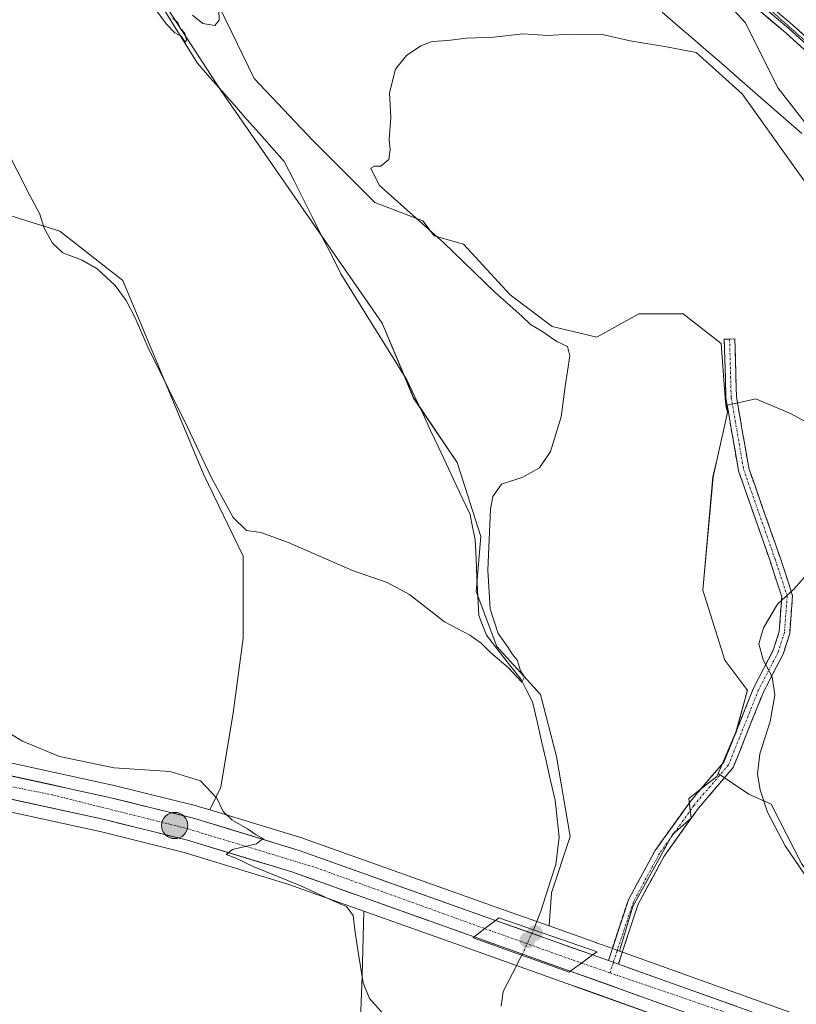
# Model space of a CAD drawing. Units: metres. Extents: x 594801 to 598281, y 4655047 to 4657409.
# Drawn here: x 597275 to 597458, y 4655976 to 4656209 of the extents above; entities that cross this region are included whole.
import ezdxf

# ---------------------------------------------------------------- set-up
doc = ezdxf.new("R2010")
doc.units = ezdxf.units.M
doc.header["$MEASUREMENT"] = 0
for name, pattern in [('TRAZO_Y_PUNTO', [1, 0.5, -0.25, 0, -0.25]), ('TRAZOS2', [0.375, 0.25, -0.125]), ('TRAZOSX2', [1.5, 1, -0.5])]:
    doc.linetypes.add(name, pattern=pattern)
for name, color, linetype, lineweight in [('Arbolado forestal CxS', 92, 'Continuous', 0), ('Camino', 19, 'TRAZOSX2', 0), ('Camino Cxs', 19, 'Continuous', 0), ('Camino eje', 19, 'TRAZO_Y_PUNTO', 0), ('Carretera de calzada única', 19, 'Continuous', 13), ('Carretera de calzada única Cxs', 19, 'Continuous', 13), ('Carretera de calzada única eje', 19, 'TRAZO_Y_PUNTO', 0), ('Carátula', 7, 'Continuous', 5), ('Corriente natural lineal', 142, 'Continuous', 13), ('Corriente natural lineal oculto', 19, 'TRAZO_Y_PUNTO', 13), ('Cultivos herbáceos CxS', 92, 'Continuous', 0), ('Cultivos leñosos CxS', 92, 'Continuous', 0), ('Curva de nivel normal', 36, 'Continuous', 0), ('Layer 0', 7, 'Continuous', 0), ('Matorral CxS', 135, 'Continuous', 0), ('Núcleo urbano CxS', 19, 'Continuous', 0), ('Puente', 1, 'Continuous', 0), ('Puente Cxs', 1, 'Continuous', 13), ('Punto de cota en construcción elevada', 7, 'Continuous', 0), ('Punto de cota en terreno', 7, 'Continuous', 0), ('Punto kilométrico de carretera', 7, 'Continuous', 0), ('Vía pecuaria', 92, 'Continuous', 13), ('Vía pecuaria CxS', 92, 'Continuous', 13), ('Vía pecuaria eje', 92, 'TRAZOS2', 0)]:
    doc.layers.add(name, color=color, linetype=linetype, lineweight=lineweight)

# ---------------------------------------------------------------- blocks, each defined once
blk = doc.blocks.new('*U151')
at = {"layer": 'Cultivos herbáceos CxS', "color": 92, "linetype": 'Continuous', "lineweight": 0}
for points in [[(597306.3887, 4656216.5733, 430.2604), (597322.6059, 4656191.7065, 430.7596), (597360.4469, 4656137.1069, 432.8864), (597367.8541, 4656119.3873, 433.4277), (597378.1183, 4656104.2119, 434.3549), (597383.6917, 4656086.8325, 435.0485), (597382.6103, 4656073.8585, 434.8449), (597387.4751, 4656060.8849, 434.9262), (597397.7467, 4656049.5325, 436.3073), (597401.5303, 4656034.9365, 436.4727), (597404.7735, 4656016.0163, 436.8019), (597400.3853, 4656002.7155, 436.8776), (597399.814, 4655994.9295, 438.0446), (597399.814, 4655994.9295, 438.0446), (597388.1867, 4655999.0726, 437.9673), (597388.1819, 4655999.0743, 437.9677), (597388.1771, 4655999.076, 437.9682), (597341.8171, 4656015.5961, 439.1849), (597341.6837, 4656015.6401, 439.189), (597319.7231, 4656022.3254, 440.1846), (597322.3209, 4656027.6647, 439.6239), (597325.2499, 4656045.2363, 438.7897), (597327.5931, 4656062.8073, 436.9724), (597327.5935, 4656082.1363, 435.6321), (597318.2221, 4656101.4649, 435.1044), (597299.2445, 4656147.1857, 434.1042), (597284.3785, 4656158.8099, 434.4013), (597268.4651, 4656163.7769, 436.6076)], [(597181.2261, 4656041.7613, 441.269), (597294.2095, 4656017.0981, 441.4792), (597313.6826, 4656012.2771, 441.3174), (597338.1895, 4656004.8205, 440.1484), (597356.1299, 4655998.4275, 439.2736), (597355.6927, 4655983.1439, 439.9029), (597355.1383, 4655968.7343, 440.3955)]]:
    blk.add_polyline3d(points, dxfattribs=at)
blk = doc.blocks.new('*U162')
at = {"layer": 'Matorral CxS', "color": 135, "linetype": 'Continuous', "lineweight": 0}
blk.add_polyline3d([(597459.4175, 4656009.4973, 440.4446), (597452.2243, 4656023.6475, 441.0618), (597446.9589, 4656026.0171, 439.5717), (597439.7335, 4656030.9203, 438.5415), (597443.9153, 4656040.6773, 439.0447), (597446.6179, 4656050.5857, 438.9309), (597446.4409, 4656050.7019, 438.9097), (597441.3131, 4656057.6539, 438.3962), (597436.1233, 4656074.1359, 437.7044), (597438.4879, 4656100.8383, 437.2434), (597439.4447, 4656105.1145, 437.2957), (597441.8861, 4656116.0263, 436.9523), (597441.5551, 4656117.7281, 436.8789), (597448.5819, 4656119.2703, 436.6704), (597449.6881, 4656118.8047, 436.725), (597456.9645, 4656115.7409, 437.0212), (597465.7881, 4656110.8877, 437.0228)], dxfattribs=at)
blk = doc.blocks.new('*U172')
at = {"layer": 'Arbolado forestal CxS', "color": 92, "linetype": 'Continuous', "lineweight": 0}
blk.add_polyline3d([(597503.8977, 4655957.9617, 441.6955), (597481.4205, 4655965.751, 440.8558), (597417.1486, 4655988.7555, 438.7488), (597416.395, 4655989.0239, 438.7321), (597419.5527, 4655999.5487, 438.4108), (597428.9247, 4656016.5345, 438.3953), (597433.3445, 4656020.3513, 438.455), (597433.1323, 4656022.1521, 438.4832), (597432.8009, 4656024.9667, 438.4504), (597439.4309, 4656030.2153, 438.5188), (597439.7335, 4656030.9203, 438.5415), (597446.9589, 4656026.0171, 439.5717), (597452.2243, 4656023.6475, 441.0618), (597459.4175, 4656009.4973, 440.4446), (597470.9513, 4655994.3323, 441.2057), (597476.0663, 4655989.2863, 440.8671), (597486.2343, 4655988.7243, 441.3871), (597503.3887, 4655988.2141, 442.072), (597511.4173, 4655988.2723, 442.7108), (597513.2701, 4655981.3899, 442.6078), (597511.5125, 4655968.5043, 441.9367), (597503.8977, 4655957.9617, 441.6955)], close=True, dxfattribs=at)
blk.add_polyline3d([(597355.1383, 4655968.7343, 440.3955), (597355.6927, 4655983.1439, 439.9029), (597356.1299, 4655998.4275, 439.2736), (597381.1337, 4655989.5177, 438.7281), (597403.793, 4655981.4479, 438.4474), (597408.3293, 4655979.8255, 438.5305), (597438.8857, 4655968.8851, 439.3136)], dxfattribs=at)
blk = doc.blocks.new('*U212')
at = {"layer": 'Curva de nivel normal', "color": 36, "linetype": 'Continuous', "lineweight": 0}
blk.add_polyline3d([(597271.47, 4656178.74, 435), (597277.14, 4656167.52, 435), (597279.63, 4656162.85, 435), (597280.68, 4656159.54, 435), (597282.6, 4656155.99, 435), (597285.08, 4656153.7, 435), (597289.62, 4656151.96, 435), (597293.16, 4656149.91, 435), (597297.38, 4656145.97, 435), (597299.99, 4656142.44, 435), (597302.13, 4656138.38, 435), (597305.21, 4656131.3, 435), (597314.48, 4656112.56, 435), (597320.03, 4656100.78, 435), (597325.23, 4656091.3, 435), (597328.44, 4656088.23, 435), (597331.82, 4656087.74, 435), (597338.04, 4656085.47, 435), (597353.44, 4656078.78, 435), (597361.58, 4656075.96, 435), (597366.88, 4656073.08, 435), (597375.11, 4656066.63, 435), (597381.08, 4656063.51, 435), (597383.79, 4656061.64, 435), (597385.99, 4656059.42, 435), (597390.15, 4656055.9, 435), (597393.4, 4656052.46, 435), (597394.03, 4656053.7, 435), (597393.04, 4656055.13, 435), (597392.29, 4656057.71, 435), (597391.2, 4656058.96, 435), (597390.18, 4656060.6, 435), (597387.82, 4656063.92, 435), (597385.94, 4656069.7, 435), (597385.38, 4656078.84, 435), (597386.01, 4656093.22, 435), (597386.56, 4656096.26, 435), (597388.55, 4656099.16, 435), (597393.58, 4656100.82, 435), (597397.58, 4656102.96, 435), (597400.12, 4656106.86, 435), (597402.66, 4656114.99, 435), (597403.59, 4656122.18, 435), (597404.68, 4656129.43, 435), (597404.15, 4656131.64, 435), (597401.66, 4656132.79, 435), (597398.06, 4656135.26, 435), (597395.41, 4656136.83, 435), (597393.36, 4656138.77, 435), (597387.03, 4656144.45, 435), (597374.98, 4656156.06, 435), (597359.68, 4656169.66, 435), (597357.78, 4656173.64, 435), (597358.64, 4656174.12, 435), (597360.11, 4656174.11, 435), (597362, 4656175.75, 435), (597362.32, 4656178.01, 435), (597362.08, 4656180.41, 435), (597362.48, 4656185.61, 435), (597362.12, 4656191.45, 435), (597363.57, 4656197.04, 435), (597366.17, 4656200.23, 435), (597369.58, 4656202.53, 435), (597372.24, 4656203.52, 435), (597375.91, 4656203.81, 435), (597380.35, 4656204.37, 435), (597386.67, 4656204.6, 435), (597393.68, 4656205.39, 435), (597399.52, 4656205, 435), (597404.65, 4656205.24, 435), (597412.71, 4656205.12, 435), (597418.94, 4656203.69, 435), (597427.54, 4656202.3, 435), (597434.51, 4656200.93, 435), (597445.38, 4656191.19, 435), (597470.05, 4656156.62, 435)], dxfattribs=at)
blk = doc.blocks.new('*U213')
at = {"layer": 'Curva de nivel normal', "color": 36, "linetype": 'Continuous', "lineweight": 0}
for points in [[(597267.3, 4656043.44, 440), (597275.54, 4656038.5, 440), (597284.27, 4656034.9, 440), (597297.16, 4656032.22, 440), (597310.42, 4656031.34, 440), (597317.58, 4656029.19, 440), (597321.39, 4656025.09, 440), (597322.91, 4656021.93, 440), (597324.91, 4656019.96, 440), (597328.65, 4656017.85, 440), (597330.72, 4656016.44, 440), (597332.32, 4656015.55, 440), (597330.74, 4656014.31, 440), (597325.08, 4656012.98, 440), (597323.57, 4656011.8, 440), (597325.73, 4656010.98, 440), (597329.95, 4656008.96, 440), (597341.19, 4656004.36, 440), (597349.01, 4656000.77, 440), (597352.04, 4655999.56, 440), (597353.59, 4655997.41, 440), (597353.97, 4655994.01, 440), (597354.84, 4655988.3, 440), (597355.97, 4655981.55, 440), (597357.39, 4655977.86, 440), (597361.51, 4655973.27, 440)], [(597461.3, 4656005.39, 440), (597455.48, 4656013.82, 440), (597451.38, 4656021.81, 440), (597449.6, 4656027.02, 440), (597448.97, 4656030.73, 440), (597449.52, 4656035.53, 440), (597452, 4656043.18, 440), (597453.09, 4656049.34, 440), (597452.43, 4656053.67, 440), (597450.32, 4656057.67, 440), (597449.33, 4656061.49, 440), (597450.39, 4656065.28, 440), (597453.7, 4656070.82, 440), (597457.58, 4656074.38, 440), (597462.45, 4656079.85, 440)]]:
    blk.add_polyline3d(points, dxfattribs=at)
blk = doc.blocks.new('5PATER')
at = {"layer": 'Carátula', "linetype": 'Continuous', "lineweight": 5}
h = blk.add_hatch(color=250, dxfattribs=at)
edge = h.paths.add_edge_path()
edge.add_ellipse((0, 0.01), major_axis=(-1.33, -1.34), ratio=0.999422, start_angle=0, end_angle=360)
blk = doc.blocks.new('*U225')
at = {"layer": 'Carretera de calzada única Cxs', "color": 19, "linetype": 'Continuous', "lineweight": 13}
blk.add_polyline3d([(597428.1, 4655975.94, 438.96), (597423.44, 4655977.6, 438.85), (597418.78, 4655979.27, 438.65), (597414.13, 4655980.94, 438.63), (597409.47, 4655982.6, 438.56), (597404.81, 4655984.27, 438.43), (597407.44, 4655986.18, 438.55), (597410.07, 4655988.09, 438.55), (597413.79, 4655986.77, 438.6), (597416.15, 4655985.93, 438.69), (597420.78, 4655984.27, 438.87), (597425.42, 4655982.61, 438.89), (597430.05, 4655980.95, 439.02), (597434.68, 4655979.3, 439.21), (597439.32, 4655977.64, 439.24), (597443.95, 4655975.98, 439.36)], dxfattribs=at)
blk = doc.blocks.new('5HITCA')
at = {"layer": 'Carátula', "linetype": 'Continuous', "lineweight": 5}
h = blk.add_hatch(color=1, dxfattribs=at)
edge = h.paths.add_edge_path()
edge.add_arc((0, 0), 3.1, 0.0011, 360.0011)
at = {"layer": 'Carátula', "color": 250, "linetype": 'Continuous', "lineweight": 5}
blk.add_circle((0, 0, 0), 3.1, dxfattribs=at)
blk = doc.blocks.new('5PANOT')
at = {"layer": 'Carátula', "linetype": 'Continuous', "lineweight": 5}
h = blk.add_hatch(color=1, dxfattribs=at)
edge = h.paths.add_edge_path()
edge.add_arc((0, 0), 1.89, 270.0012, 630.0012)

msp = doc.modelspace()

# ---------------------------------------------------------------- linework, layer by layer
at = {"layer": 'Arbolado forestal CxS', "color": 92, "linetype": 'Continuous', "lineweight": 0}
for points in [[(597439.73, 4656030.92, 438.54), (597439.43, 4656030.22, 438.52), (597432.8, 4656024.97, 438.45), (597433.13, 4656022.15, 438.48), (597433.34, 4656020.35, 438.45), (597428.92, 4656016.53, 438.4), (597419.55, 4655999.55, 438.41), (597416.39, 4655989.02, 438.73)], [(597439.73, 4656030.92, 438.54), (597446.96, 4656026.02, 439.57), (597452.22, 4656023.65, 441.06), (597459.42, 4656009.5, 440.44), (597470.95, 4655994.33, 441.21), (597476.07, 4655989.29, 440.87), (597486.23, 4655988.72, 441.39), (597503.39, 4655988.21, 442.07), (597511.42, 4655988.27, 442.71)], [(597356.13, 4655998.43, 439.27), (597355.69, 4655983.14, 439.9), (597355.14, 4655968.73, 440.4), (597352.37, 4655955.43, 440.97), (597350.15, 4655944.9, 441.55), (597348.49, 4655932.16, 441.98), (597347.93, 4655920.52, 442.58), (597345.16, 4655909.99, 443.29), (597339.62, 4655890.04, 443.84), (597335.18, 4655868.98, 444.23), (597331.3, 4655850.69, 444.65), (597328.53, 4655831.29, 444.22), (597339.06, 4655835.72, 443.76), (597347.93, 4655843.48, 443.36), (597355.14, 4655851.79, 443.16), (597361.79, 4655860.66, 442.69), (597373.68, 4655856.59, 441.1)], [(597356.13, 4655998.43, 439.27), (597381.13, 4655989.52, 438.73), (597403.79, 4655981.45, 438.45), (597408.33, 4655979.83, 438.53), (597438.89, 4655968.89, 439.31)], [(597416.39, 4655989.02, 438.73), (597417.15, 4655988.76, 438.75), (597481.42, 4655965.75, 440.86)]]:
    msp.add_polyline3d(points, dxfattribs=at)
at = {"layer": 'Camino', "color": 19, "linetype": 'TRAZOSX2', "lineweight": 0}
for points in [[(597413.79, 4655986.77), (597418.53, 4656001.08), (597424.82, 4656012.71), (597433.07, 4656024.22), (597441.06, 4656033.59), (597448.1, 4656051.14), (597452.71, 4656059.99), (597454.12, 4656064.39), (597454.73, 4656072.57), (597451.96, 4656081.03), (597444.5, 4656102.3), (597441.53, 4656119.5), (597441.15, 4656133.34), (597442.4, 4656133.37)], [(597442.4, 4656133.37), (597443.65, 4656133.4), (597444.02, 4656119.74), (597446.93, 4656102.93), (597454.33, 4656081.83), (597457.26, 4656072.87), (597456.59, 4656063.91), (597455.02, 4656059.03), (597450.37, 4656050.1), (597443.23, 4656032.28), (597435.04, 4656022.68), (597426.95, 4656011.38), (597420.84, 4656000.08), (597416.15, 4655985.93)]]:
    msp.add_lwpolyline(points, dxfattribs=at)
at = {"layer": 'Camino Cxs', "color": 19, "linetype": 'Continuous', "lineweight": 0}
msp.add_lwpolyline([(597413.79, 4655986.77), (597416.15, 4655985.93)], dxfattribs=at)
msp.add_polyline3d([(597416.15, 4655985.93, 438.69), (597413.79, 4655986.77, 438.6), (597414.98, 4655990.35, 438.26), (597416.16, 4655993.93, 437.97), (597417.35, 4655997.5, 437.78), (597418.53, 4656001.08, 437.79), (597420.63, 4656004.96, 437.91), (597422.72, 4656008.83, 437.52), (597424.82, 4656012.71, 437.95), (597427.57, 4656016.55, 437.93), (597430.32, 4656020.38, 437.93), (597433.07, 4656024.22, 437.78), (597435.73, 4656027.34, 438.04), (597438.4, 4656030.47, 437.99), (597441.06, 4656033.59, 438.29), (597442.82, 4656037.98, 438.19), (597444.58, 4656042.37, 438.21), (597446.34, 4656046.75, 438.66), (597448.1, 4656051.14, 438.92), (597450.41, 4656055.57, 439.58), (597452.71, 4656059.99, 440.49), (597454.12, 4656064.39, 440.61), (597454.43, 4656068.48, 440.04), (597454.73, 4656072.57, 439.65), (597453.35, 4656076.8, 439.18), (597451.96, 4656081.03, 438.87), (597450.47, 4656085.28, 438.59), (597448.98, 4656089.54, 438.3), (597447.48, 4656093.79, 438.05), (597445.99, 4656098.05, 437.69), (597444.5, 4656102.3, 437.43), (597443.76, 4656106.6, 437.18), (597443.02, 4656110.9, 437), (597442.27, 4656115.2, 436.86), (597441.53, 4656119.5, 436.77), (597441.4, 4656124.11, 436.75), (597441.28, 4656128.73, 436.75), (597441.15, 4656133.34, 436.82), (597443.65, 4656133.4, 436.75), (597443.77, 4656128.85, 436.62), (597443.9, 4656124.29, 436.6), (597444.02, 4656119.74, 436.63), (597444.75, 4656115.54, 436.77), (597445.48, 4656111.34, 436.97), (597446.2, 4656107.13, 437.24), (597446.93, 4656102.93, 437.63), (597448.41, 4656098.71, 437.85), (597449.89, 4656094.49, 438.21), (597451.37, 4656090.27, 438.48), (597452.85, 4656086.05, 438.71), (597454.33, 4656081.83, 438.99), (597455.8, 4656077.35, 439.34), (597457.26, 4656072.87, 439.93), (597456.93, 4656068.39, 440.42), (597456.59, 4656063.91, 441.04), (597455.81, 4656061.47, 441.03), (597455.02, 4656059.03, 440.92), (597453.47, 4656056.05, 440.32), (597451.92, 4656053.08, 439.59), (597450.37, 4656050.1, 439.19), (597448.59, 4656045.65, 438.99), (597446.8, 4656041.19, 438.77), (597445.02, 4656036.74, 438.54), (597443.23, 4656032.28, 438.54), (597440.5, 4656029.08, 438.37), (597437.77, 4656025.88, 438.34), (597435.04, 4656022.68, 438.24), (597432.34, 4656018.91, 438.39), (597429.65, 4656015.15, 438.28), (597426.95, 4656011.38, 438.35), (597424.91, 4656007.61, 438.07), (597422.88, 4656003.85, 438.33), (597420.84, 4656000.08, 438.27), (597419.28, 4655995.36, 438.17), (597417.71, 4655990.65, 438.35), (597416.15, 4655985.93, 438.69)], close=True, dxfattribs=at)
at = {"layer": 'Camino eje', "color": 19, "linetype": 'TRAZO_Y_PUNTO', "lineweight": 0}
for points in [[(597442.4, 4656133.37), (597442.78, 4656119.62), (597445.72, 4656102.62), (597453.15, 4656081.43), (597456, 4656072.72), (597455.36, 4656064.15), (597453.87, 4656059.51), (597449.24, 4656050.62), (597442.15, 4656032.94), (597434.06, 4656023.45), (597425.89, 4656012.05), (597419.69, 4656000.58), (597414.97, 4655986.35)], [(597414.97, 4655986.35), (597414.15, 4655983.88)]]:
    msp.add_lwpolyline(points, dxfattribs=at)
at = {"layer": 'Carretera de calzada única', "color": 19, "linetype": 'Continuous', "lineweight": 13}
for points in [[(597145.26, 4656057.23), (597182.91, 4656049.96), (597296.11, 4656025.25), (597315.91, 4656020.35), (597340.81, 4656012.77), (597387.17, 4655996.25)], [(597382.15, 4655992.34), (597339.13, 4656007.67), (597314.48, 4656015.17), (597294.89, 4656020.02), (597181.83, 4656044.7), (597136.3, 4656053.48), (597106.97, 4656055.31), (597044.15, 4656054.41)], [(597410.07, 4655988.09), (597387.17, 4655996.25)], [(597382.15, 4655992.34), (597404.81, 4655984.27)], [(597413.79, 4655986.77), (597410.07, 4655988.09)], [(597404.81, 4655984.27), (597446.73, 4655969.27)], [(597909.95, 4655839.29), (597808.75, 4655863.99), (597722.06, 4655885.14), (597656.83, 4655901.18), (597592.21, 4655922.91), (597416.15, 4655985.93)]]:
    msp.add_lwpolyline(points, dxfattribs=at)
at = {"layer": 'Carretera de calzada única Cxs', "color": 19, "linetype": 'Continuous', "lineweight": 13}
for points in [[(597387.17, 4655996.25), (597384.66, 4655994.3), (597382.15, 4655992.34)], [(597387.17, 4655996.25), (597384.66, 4655994.3), (597382.15, 4655992.34)], [(597410.07, 4655988.09), (597407.44, 4655986.18), (597404.81, 4655984.27)], [(597410.07, 4655988.09), (597407.44, 4655986.18), (597404.81, 4655984.27)], [(597413.79, 4655986.77), (597416.15, 4655985.93)]]:
    msp.add_lwpolyline(points, dxfattribs=at)
msp.add_polyline3d([(597272.53, 4656030.4, 440.42), (597277.24, 4656029.37, 440.41), (597281.96, 4656028.34, 440.31), (597286.68, 4656027.31, 440.21), (597291.39, 4656026.28, 440.32), (597296.11, 4656025.25, 440.43), (597300.07, 4656024.27, 440.42), (597304.03, 4656023.29, 440.32), (597307.99, 4656022.31, 440.24), (597311.95, 4656021.33, 440.23), (597315.91, 4656020.35, 440.28), (597320.06, 4656019.09, 440.27), (597324.21, 4656017.82, 440.08), (597328.36, 4656016.56, 439.83), (597332.51, 4656015.3, 439.7), (597336.66, 4656014.03, 439.71), (597340.81, 4656012.77, 439.29), (597345.45, 4656011.12, 439.15), (597350.08, 4656009.47, 439.16), (597354.72, 4656007.81, 438.98), (597359.35, 4656006.16, 438.74), (597363.99, 4656004.51, 438.67), (597368.63, 4656002.86, 438.52), (597373.26, 4656001.21, 438.35), (597377.9, 4655999.55, 438.4), (597382.53, 4655997.9, 438.4), (597387.17, 4655996.25, 438.21), (597384.66, 4655994.3, 438.55), (597382.15, 4655992.34, 438.62), (597377.85, 4655993.87, 438.56), (597373.55, 4655995.41, 438.69), (597369.24, 4655996.94, 438.79), (597364.94, 4655998.47, 438.76), (597360.64, 4656000.01, 438.9), (597356.34, 4656001.54, 439.09), (597352.04, 4656003.07, 439.18), (597347.73, 4656004.6, 439.26), (597343.43, 4656006.14, 439.67), (597339.13, 4656007.67, 439.61), (597335.02, 4656008.92, 439.47), (597330.91, 4656010.17, 439.74), (597326.81, 4656011.42, 440.23), (597322.7, 4656012.67, 440.12), (597318.59, 4656013.92, 440.08), (597314.48, 4656015.17, 440.45), (597310.56, 4656016.14, 440.71), (597306.64, 4656017.11, 440.68), (597302.73, 4656018.08, 440.39), (597298.81, 4656019.05, 440.26), (597294.89, 4656020.02, 440.43), (597290.18, 4656021.05, 440.67), (597285.47, 4656022.08, 440.7), (597280.76, 4656023.11, 440.52), (597276.05, 4656024.13, 440.38), (597271.34, 4656025.16, 440.59)], dxfattribs=at)
msp.add_polyline3d([(597410.07, 4655988.09, 438.55), (597407.44, 4655986.18, 438.55), (597404.81, 4655984.27, 438.43), (597400.28, 4655985.88, 438.45), (597395.75, 4655987.5, 438.34), (597391.21, 4655989.11, 437.88), (597386.68, 4655990.73, 438.6), (597382.15, 4655992.34, 438.62), (597384.66, 4655994.3, 438.55), (597387.17, 4655996.25, 438.21), (597391.75, 4655994.62, 438.22), (597396.33, 4655992.99, 436.95), (597400.91, 4655991.35, 438.07), (597405.49, 4655989.72, 438.34), (597410.07, 4655988.09, 438.55)], close=True, dxfattribs=at)
at = {"layer": 'Carretera de calzada única eje', "color": 19, "linetype": 'TRAZO_Y_PUNTO', "lineweight": 0}
for points in [[(597142.72, 4656055.41), (597164.19, 4656050.85), (597208.5, 4656042.02), (597251.04, 4656032.17), (597282.54, 4656025.86), (597314.46, 4656017.88), (597344.65, 4656008.74), (597384.66, 4655994.3)], [(597384.66, 4655994.3), (597407.44, 4655986.18)], [(597407.44, 4655986.18), (597414.15, 4655983.88)], [(597414.15, 4655983.88), (597449.47, 4655971.8)]]:
    msp.add_lwpolyline(points, dxfattribs=at)
at = {"layer": 'Corriente natural lineal', "color": 142, "linetype": 'Continuous', "lineweight": 13}
for points in [[(597396.15, 4655994.05, 436.8), (597397.89, 4655998.4, 436.71), (597399.06, 4656002.09, 436.37), (597400.23, 4656005.78, 435.99), (597401.4, 4656009.47, 435.73), (597401.79, 4656012.69, 435.74), (597402.18, 4656015.9, 435.75), (597401.71, 4656020.27, 435.57), (597401.24, 4656024.64, 435.53), (597400.18, 4656029.27, 435.55), (597399.11, 4656033.9, 435.62), (597398.05, 4656038.53, 435.45), (597396.98, 4656043.16, 435.2), (597395.92, 4656047.79, 435.06), (597394.56, 4656050.43, 435.14), (597393.19, 4656053.07, 435.02), (597390.47, 4656056.56, 434.79), (597387.75, 4656060.04, 434.83), (597385.03, 4656063.53, 434.54), (597384.12, 4656065.86, 434.6), (597383.2, 4656068.19, 434.49), (597383, 4656072.67, 434.46), (597382.79, 4656077.14, 434.38), (597382.59, 4656081.62, 434.31), (597382.38, 4656086.09, 434.23), (597381.77, 4656089.02, 434.08), (597381.15, 4656091.95, 434), (597379.29, 4656095.92, 433.99), (597377.43, 4656099.89, 433.78), (597375.57, 4656103.86, 433.56), (597373.71, 4656107.83, 433.66), (597371.85, 4656111.8, 433.38), (597369.99, 4656115.77, 433.4), (597368.13, 4656119.74, 433.2), (597366.27, 4656123.71, 432.99), (597363.67, 4656127.89, 432.96), (597361.06, 4656132.07, 432.74), (597358.46, 4656136.25, 432.67), (597355.86, 4656140.42, 432.34), (597353.25, 4656144.6, 432.2), (597350.65, 4656148.78, 432.02), (597348.43, 4656153.19, 431.94), (597346.21, 4656157.59, 431.81), (597343.99, 4656162, 431.68), (597341.77, 4656166.4, 431.51), (597339.55, 4656170.81, 431.44), (597337.33, 4656175.21, 431.16), (597334.39, 4656178.53, 430.99), (597331.46, 4656181.86, 430.93), (597328.52, 4656185.18, 430.86), (597325.58, 4656188.51, 430.67), (597322.64, 4656191.83, 430.6), (597319.71, 4656195.16, 430.4), (597316.77, 4656198.48, 429.96), (597314.7, 4656201.82, 430.2), (597312.63, 4656205.16, 430.13), (597310.56, 4656208.5, 429.84), (597308.49, 4656211.84, 430.04)], [(597388.52, 4655976.04, 437.52), (597389.01, 4655979.45, 437.32), (597391.19, 4655983.75, 436.5), (597393.38, 4655988.04, 437.96)]]:
    msp.add_polyline3d(points, dxfattribs=at)
at = {"layer": 'Corriente natural lineal oculto', "color": 19, "linetype": 'TRAZO_Y_PUNTO', "lineweight": 13}
msp.add_polyline3d([(597393.38, 4655988.04, 437.96), (597394.76, 4655991.04, 437.84), (597396.15, 4655994.05, 436.8)], dxfattribs=at)
at = {"layer": 'Cultivos herbáceos CxS', "color": 92, "linetype": 'Continuous', "lineweight": 0}
for points in [[(597284.18, 4656314.06, 428.83), (597285.85, 4656294.96, 429.35), (597283.14, 4656272.79, 429.77), (597284.23, 4656260.36, 429.45), (597291.79, 4656249.01, 429.65), (597299.36, 4656234.41, 429.65), (597306.39, 4656216.57, 430.26), (597322.61, 4656191.71, 430.76), (597360.45, 4656137.11, 432.89), (597367.85, 4656119.39, 433.43), (597378.12, 4656104.21, 434.35), (597383.69, 4656086.83, 435.05), (597382.61, 4656073.86, 434.84), (597387.48, 4656060.88, 434.93), (597397.75, 4656049.53, 436.31), (597401.53, 4656034.94, 436.47), (597404.77, 4656016.02, 436.8), (597400.39, 4656002.72, 436.88), (597399.81, 4655994.93, 438.04)], [(597329.52, 4656291.88, 430.77), (597328.67, 4656290.23, 430.78), (597324.05, 4656259.44, 431.63), (597320.2, 4656237.89, 431.23), (597320.97, 4656214.04, 430.93), (597330.21, 4656194.79, 432.05), (597344.06, 4656180.17, 432.77), (597358.68, 4656165.55, 433.29), (597370.03, 4656161.25, 434.9), (597372.69, 4656157.72, 434.47), (597379.65, 4656155.76, 435.42), (597390.61, 4656143.8, 435.6), (597400.57, 4656136.33, 435.96), (597411.04, 4656133.84, 435.72), (597421, 4656139.32, 436.32), (597431.46, 4656139.32, 436.56), (597440.43, 4656132.34, 436.71), (597441.43, 4656118.39, 436.84), (597441.56, 4656117.73, 436.88)], [(597329.52, 4656291.88, 430.77), (597331.57, 4656290.86, 430.9), (597345.16, 4656285.04, 432.19), (597361.98, 4656275.98, 432.87), (597377.51, 4656266.92, 433.04), (597396.92, 4656252.68, 433.48), (597417.63, 4656234.57, 433.88), (597431.86, 4656223.57, 434.26), (597446.1, 4656208.04, 434.46), (597453.86, 4656192.51, 434.49), (597479.1, 4656160.16, 434.23), (597493.98, 4656147.22, 434.58), (597523.1, 4656124.57, 434.81), (597548.98, 4656101.92, 436.6), (597579.39, 4656076.69, 437.39), (597602.68, 4656057.92, 438.53), (597624.09, 4656051.31, 439.24), (597644.13, 4656031.17, 442.24)], [(597431.86, 4656223.57, 434.26), (597446.1, 4656208.04, 434.46), (597453.86, 4656192.51, 434.49), (597479.1, 4656160.16, 434.23)], [(597465.79, 4656110.89, 437.02), (597456.96, 4656115.74, 437.02), (597449.69, 4656118.8, 436.73), (597448.58, 4656119.27, 436.67), (597441.56, 4656117.73, 436.88), (597441.43, 4656118.39, 436.84), (597440.43, 4656132.34, 436.71), (597431.46, 4656139.32, 436.56), (597421, 4656139.32, 436.32), (597411.04, 4656133.84, 435.72), (597400.57, 4656136.33, 435.96), (597390.61, 4656143.8, 435.6), (597379.65, 4656155.76, 435.42), (597372.69, 4656157.72, 434.47), (597370.03, 4656161.25, 434.9), (597358.68, 4656165.55, 433.29), (597344.06, 4656180.17, 432.77), (597330.21, 4656194.79, 432.05), (597320.97, 4656214.04, 430.93)], [(597319.72, 4656022.33, 440.18), (597322.32, 4656027.66, 439.62), (597325.25, 4656045.24, 438.79), (597327.59, 4656062.81, 436.97), (597327.59, 4656082.14, 435.63), (597318.22, 4656101.46, 435.1), (597299.24, 4656147.19, 434.1), (597284.38, 4656158.81, 434.4), (597268.47, 4656163.78, 436.61), (597241.16, 4656162.31, 436.75), (597200.71, 4656153, 437), (597153.35, 4656151.92, 436.74), (597130.05, 4656153.88, 436.55), (597119.38, 4656147.96, 436.84), (597126.27, 4656129.85, 437.36), (597134.9, 4656111.75, 438.12), (597139.21, 4656092.78, 438.95), (597142.66, 4656067.77, 439.99), (597142.66, 4656060.79, 440.39)], [(597644.13, 4656031.17, 442.24), (597632.11, 4656024.09, 443.12), (597627.11, 4656011.35, 443.77), (597629.72, 4655999.93, 446.07), (597613.77, 4656010.62, 443.43), (597600.41, 4656014.33, 444.05), (597581.31, 4656020.55, 443.79), (597563.49, 4656026.14, 443.21), (597549.3, 4656036.37, 442.99), (597543, 4656044.71, 442.36), (597531.52, 4656057.06, 442.8), (597524.47, 4656067.21, 442.84), (597517.41, 4656079.12, 440.7), (597507.7, 4656082.65, 441.07), (597497.11, 4656088.83, 439.71), (597489.17, 4656092.36, 439.32), (597480.35, 4656095.45, 438.54), (597471.52, 4656102.51, 437.52), (597465.79, 4656110.89, 437.02), (597456.96, 4656115.74, 437.02), (597449.69, 4656118.8, 436.73), (597448.58, 4656119.27, 436.67), (597441.56, 4656117.73, 436.88)], [(596867.13, 4656094.16, 436.87), (596975.21, 4656059.3, 437.12), (596975.46, 4656059.24, 437.12), (596998.55, 4656053.95, 437.23), (596998.7, 4656053.92, 437.24), (596998.82, 4656053.9, 437.24), (597011.57, 4656052.2, 437.44), (597011.8, 4656052.18, 437.44), (597028.77, 4656051.2, 437.65), (597028.96, 4656051.19, 437.65), (597038.64, 4656051.32, 437.82), (597044.17, 4656051.4, 437.99), (597106.9, 4656052.31, 440.51), (597135.92, 4656050.5, 441.05), (597181.23, 4656041.76, 441.27), (597294.21, 4656017.1, 441.48), (597313.68, 4656012.28, 441.32), (597338.19, 4656004.82, 440.15), (597356.13, 4655998.43, 439.27)], [(597319.72, 4656022.33, 440.18), (597341.68, 4656015.64, 439.19), (597341.82, 4656015.6, 439.18), (597388.18, 4655999.08, 437.97), (597388.18, 4655999.07, 437.97), (597388.19, 4655999.07, 437.97), (597399.81, 4655994.93, 438.04)], [(597356.13, 4655998.43, 439.27), (597355.69, 4655983.14, 439.9), (597355.14, 4655968.73, 440.4), (597352.37, 4655955.43, 440.97), (597350.15, 4655944.9, 441.55), (597348.49, 4655932.16, 441.98), (597347.93, 4655920.52, 442.58), (597345.16, 4655909.99, 443.29), (597339.62, 4655890.04, 443.84), (597335.18, 4655868.98, 444.23), (597331.3, 4655850.69, 444.65), (597328.53, 4655831.29, 444.22), (597339.06, 4655835.72, 443.76), (597347.93, 4655843.48, 443.36), (597355.14, 4655851.79, 443.16), (597361.79, 4655860.66, 442.69), (597373.68, 4655856.59, 441.1)]]:
    msp.add_polyline3d(points, dxfattribs=at)
at = {"layer": 'Cultivos leñosos CxS', "color": 92, "linetype": 'Continuous', "lineweight": 0}
for points in [[(597284.18, 4656314.06, 428.83), (597285.85, 4656294.96, 429.35), (597283.14, 4656272.79, 429.77), (597284.23, 4656260.36, 429.45), (597291.79, 4656249.01, 429.65), (597299.36, 4656234.41, 429.65), (597306.39, 4656216.57, 430.26), (597322.61, 4656191.71, 430.76), (597360.45, 4656137.11, 432.89), (597367.85, 4656119.39, 433.43), (597378.12, 4656104.21, 434.35), (597383.69, 4656086.83, 435.05), (597382.61, 4656073.86, 434.84), (597387.48, 4656060.88, 434.93), (597397.75, 4656049.53, 436.31), (597401.53, 4656034.94, 436.47), (597404.77, 4656016.02, 436.8), (597400.39, 4656002.72, 436.88), (597399.81, 4655994.93, 438.04)], [(597329.52, 4656291.88, 430.77), (597328.67, 4656290.23, 430.78), (597324.05, 4656259.44, 431.63), (597320.2, 4656237.89, 431.23), (597320.97, 4656214.04, 430.93), (597330.21, 4656194.79, 432.05), (597344.06, 4656180.17, 432.77), (597358.68, 4656165.55, 433.29), (597370.03, 4656161.25, 434.9), (597372.69, 4656157.72, 434.47), (597379.65, 4656155.76, 435.42), (597390.61, 4656143.8, 435.6), (597400.57, 4656136.33, 435.96), (597411.04, 4656133.84, 435.72), (597421, 4656139.32, 436.32), (597431.46, 4656139.32, 436.56), (597440.43, 4656132.34, 436.71), (597441.43, 4656118.39, 436.84), (597441.56, 4656117.73, 436.88)], [(597320.97, 4656214.04, 430.93), (597330.21, 4656194.79, 432.05), (597344.06, 4656180.17, 432.77), (597358.68, 4656165.55, 433.29), (597370.03, 4656161.25, 434.9), (597372.69, 4656157.72, 434.47), (597379.65, 4656155.76, 435.42), (597390.61, 4656143.8, 435.6), (597400.57, 4656136.33, 435.96), (597411.04, 4656133.84, 435.72), (597421, 4656139.32, 436.32), (597431.46, 4656139.32, 436.56), (597440.43, 4656132.34, 436.71), (597441.43, 4656118.39, 436.84), (597441.56, 4656117.73, 436.88), (597441.89, 4656116.03, 436.95), (597439.44, 4656105.11, 437.3), (597438.49, 4656100.84, 437.24), (597436.12, 4656074.14, 437.7), (597441.31, 4656057.65, 438.4), (597446.44, 4656050.7, 438.91), (597446.62, 4656050.59, 438.93), (597443.92, 4656040.68, 439.04), (597439.73, 4656030.92, 438.54), (597439.43, 4656030.22, 438.52), (597432.8, 4656024.97, 438.45), (597433.13, 4656022.15, 438.48), (597433.34, 4656020.35, 438.45), (597428.92, 4656016.53, 438.4), (597419.55, 4655999.55, 438.41), (597416.39, 4655989.02, 438.73), (597416.39, 4655989.02, 438.73), (597414.79, 4655989.6, 438.69), (597412.15, 4655990.54, 438.6), (597411.09, 4655990.91, 438.58), (597411.08, 4655990.91, 438.58), (597411.07, 4655990.92, 438.58), (597399.81, 4655994.93, 438.04), (597400.39, 4656002.72, 436.88), (597404.77, 4656016.02, 436.8), (597401.53, 4656034.94, 436.47), (597397.75, 4656049.53, 436.31), (597387.48, 4656060.88, 434.93), (597382.61, 4656073.86, 434.84), (597383.69, 4656086.83, 435.05), (597378.12, 4656104.21, 434.35), (597367.85, 4656119.39, 433.43), (597360.45, 4656137.11, 432.89), (597322.61, 4656191.71, 430.76), (597306.39, 4656216.57, 430.26)], [(597319.72, 4656022.33, 440.18), (597322.32, 4656027.66, 439.62), (597325.25, 4656045.24, 438.79), (597327.59, 4656062.81, 436.97), (597327.59, 4656082.14, 435.63), (597318.22, 4656101.46, 435.1), (597299.24, 4656147.19, 434.1), (597284.38, 4656158.81, 434.4), (597268.47, 4656163.78, 436.61), (597241.16, 4656162.31, 436.75), (597200.71, 4656153, 437), (597153.35, 4656151.92, 436.74), (597130.05, 4656153.88, 436.55), (597119.38, 4656147.96, 436.84), (597126.27, 4656129.85, 437.36), (597134.9, 4656111.75, 438.12), (597139.21, 4656092.78, 438.95), (597142.66, 4656067.77, 439.99), (597142.66, 4656060.79, 440.39)], [(597268.47, 4656163.78, 436.61), (597284.38, 4656158.81, 434.4), (597299.24, 4656147.19, 434.1), (597318.22, 4656101.46, 435.1), (597327.59, 4656082.14, 435.63), (597327.59, 4656062.81, 436.97), (597325.25, 4656045.24, 438.79), (597322.32, 4656027.66, 439.62), (597319.72, 4656022.33, 440.18), (597319.72, 4656022.33, 440.18), (597316.78, 4656023.22, 440.37), (597316.63, 4656023.26, 440.37), (597296.83, 4656028.16, 440.32), (597296.75, 4656028.18, 440.32), (597183.55, 4656052.89, 440.39)], [(597441.56, 4656117.73, 436.88), (597441.89, 4656116.03, 436.95), (597439.44, 4656105.11, 437.3), (597438.49, 4656100.84, 437.24), (597436.12, 4656074.14, 437.7), (597441.31, 4656057.65, 438.4), (597446.44, 4656050.7, 438.91), (597446.62, 4656050.59, 438.93), (597443.92, 4656040.68, 439.04), (597439.73, 4656030.92, 438.54)], [(597142.66, 4656060.79, 440.39), (597144.53, 4656060.43, 440.31), (597183.48, 4656052.91, 440.39), (597183.55, 4656052.89, 440.39), (597296.75, 4656028.18, 440.32), (597296.83, 4656028.16, 440.32), (597316.63, 4656023.26, 440.37), (597316.78, 4656023.22, 440.37), (597319.72, 4656022.33, 440.18)], [(597439.73, 4656030.92, 438.54), (597439.43, 4656030.22, 438.52), (597432.8, 4656024.97, 438.45), (597433.13, 4656022.15, 438.48), (597433.34, 4656020.35, 438.45), (597428.92, 4656016.53, 438.4), (597419.55, 4655999.55, 438.41), (597416.39, 4655989.02, 438.73)], [(597399.81, 4655994.93, 438.04), (597411.07, 4655990.92, 438.58), (597411.08, 4655990.91, 438.58), (597411.09, 4655990.91, 438.58), (597412.15, 4655990.54, 438.6), (597414.79, 4655989.6, 438.69), (597416.39, 4655989.02, 438.73)]]:
    msp.add_polyline3d(points, dxfattribs=at)
at = {"layer": 'Curva de nivel normal', "color": 36, "linetype": 'Continuous', "lineweight": 0}
for points in [[(597321.82, 4656213.55, 430), (597321.92, 4656208.6, 430), (597320.97, 4656207.34, 430), (597318.13, 4656207.76, 430), (597315.66, 4656209.72, 430)], [(597311, 4656209.08, 430), (597312.17, 4656207.92, 430), (597312.83, 4656206.58, 430), (597313.82, 4656205.48, 430), (597314.28, 4656203.88, 430), (597313.9, 4656203.42, 430), (597313.09, 4656204.73, 430), (597311.53, 4656205.62, 430), (597309.53, 4656207.61, 430), (597307.28, 4656210.7, 430)]]:
    msp.add_polyline3d(points, dxfattribs=at)
at = {"layer": 'Layer 0', "linetype": 'Continuous', "lineweight": 0}
for points in [[(597474.55, 4656188.48), (597455.64, 4656205.6), (597437.89, 4656220.67), (597418.43, 4656239.4), (597413.6, 4656243.1), (597396.96, 4656258.63), (597380.48, 4656271.12), (597375.81, 4656273.67), (597348.39, 4656285.07), (597338.88, 4656291.42), (597309.56, 4656306.24), (597289.45, 4656316.73), (597284.28, 4656320.35), (597280.52, 4656324.32), (597274.52, 4656329.9), (597263.32, 4656338.75), (597249.02, 4656354)], [(597405.28, 4656254.29), (597415.16, 4656245.06), (597420.07, 4656241.29), (597439.55, 4656222.53), (597457.28, 4656207.48), (597482.98, 4656184.21), (597521.7, 4656141.81), (597530.97, 4656131.55), (597538.45, 4656122.37), (597550.28, 4656109.29), (597601.52, 4656071.06), (597620.03, 4656062.41), (597645.49, 4656053.54)], [(597429.5, 4656230.48), (597438.72, 4656221.6), (597456.46, 4656206.54), (597464.57, 4656199.2)]]:
    msp.add_lwpolyline(points, dxfattribs=at)
for points in [[(597459.3, 4656202.29, 433.49), (597455.64, 4656205.6, 433.68), (597452.09, 4656208.61, 433.85), (597448.54, 4656211.63, 434.16)], [(597453.73, 4656210.49, 433.73), (597457.28, 4656207.48, 433.54), (597460.95, 4656204.16, 433.35)]]:
    msp.add_polyline3d(points, dxfattribs=at)
at = {"layer": 'Matorral CxS', "color": 135, "linetype": 'Continuous', "lineweight": 0}
for points in [[(597329.52, 4656291.88, 430.77), (597331.57, 4656290.86, 430.9), (597345.16, 4656285.04, 432.19), (597361.98, 4656275.98, 432.87), (597377.51, 4656266.92, 433.04), (597396.92, 4656252.68, 433.48), (597417.63, 4656234.57, 433.88), (597431.86, 4656223.57, 434.26), (597446.1, 4656208.04, 434.46), (597453.86, 4656192.51, 434.49), (597479.1, 4656160.16, 434.23), (597493.98, 4656147.22, 434.58), (597523.1, 4656124.57, 434.81), (597548.98, 4656101.92, 436.6), (597579.39, 4656076.69, 437.39), (597602.68, 4656057.92, 438.53), (597624.09, 4656051.31, 439.24), (597644.13, 4656031.17, 442.24)], [(597479.1, 4656160.16, 434.23), (597453.86, 4656192.51, 434.49), (597446.1, 4656208.04, 434.46), (597431.86, 4656223.57, 434.26)], [(597644.13, 4656031.17, 442.24), (597632.11, 4656024.09, 443.12), (597627.11, 4656011.35, 443.77), (597629.72, 4655999.93, 446.07), (597613.77, 4656010.62, 443.43), (597600.41, 4656014.33, 444.05), (597581.31, 4656020.55, 443.79), (597563.49, 4656026.14, 443.21), (597549.3, 4656036.37, 442.99), (597543, 4656044.71, 442.36), (597531.52, 4656057.06, 442.8), (597524.47, 4656067.21, 442.84), (597517.41, 4656079.12, 440.7), (597507.7, 4656082.65, 441.07), (597497.11, 4656088.83, 439.71), (597489.17, 4656092.36, 439.32), (597480.35, 4656095.45, 438.54), (597471.52, 4656102.51, 437.52), (597465.79, 4656110.89, 437.02), (597456.96, 4656115.74, 437.02), (597449.69, 4656118.8, 436.73), (597448.58, 4656119.27, 436.67), (597441.56, 4656117.73, 436.88)], [(597441.56, 4656117.73, 436.88), (597441.89, 4656116.03, 436.95), (597439.44, 4656105.11, 437.3), (597438.49, 4656100.84, 437.24), (597436.12, 4656074.14, 437.7), (597441.31, 4656057.65, 438.4), (597446.44, 4656050.7, 438.91), (597446.62, 4656050.59, 438.93), (597443.92, 4656040.68, 439.04), (597439.73, 4656030.92, 438.54)], [(597439.73, 4656030.92, 438.54), (597446.96, 4656026.02, 439.57), (597452.22, 4656023.65, 441.06), (597459.42, 4656009.5, 440.44), (597470.95, 4655994.33, 441.21), (597476.07, 4655989.29, 440.87), (597486.23, 4655988.72, 441.39), (597503.39, 4655988.21, 442.07), (597511.42, 4655988.27, 442.71)]]:
    msp.add_polyline3d(points, dxfattribs=at)
at = {"layer": 'Núcleo urbano CxS', "color": 19, "linetype": 'Continuous', "lineweight": 0}
for points in [[(596867.13, 4656094.16, 436.87), (596975.21, 4656059.3, 437.12), (596975.46, 4656059.24, 437.12), (596998.55, 4656053.95, 437.23), (596998.7, 4656053.92, 437.24), (596998.82, 4656053.9, 437.24), (597011.57, 4656052.2, 437.44), (597011.8, 4656052.18, 437.44), (597028.77, 4656051.2, 437.65), (597028.96, 4656051.19, 437.65), (597038.64, 4656051.32, 437.82), (597044.17, 4656051.4, 437.99), (597106.9, 4656052.31, 440.51), (597135.92, 4656050.5, 441.05), (597181.23, 4656041.76, 441.27), (597294.21, 4656017.1, 441.48), (597313.68, 4656012.28, 441.32), (597338.19, 4656004.82, 440.15), (597356.13, 4655998.43, 439.27)], [(597142.66, 4656060.79, 440.39), (597144.53, 4656060.43, 440.31), (597183.48, 4656052.91, 440.39), (597183.55, 4656052.89, 440.39), (597296.75, 4656028.18, 440.32), (597296.83, 4656028.16, 440.32), (597316.63, 4656023.26, 440.37), (597316.78, 4656023.22, 440.37), (597319.72, 4656022.33, 440.18)], [(597183.55, 4656052.89, 440.39), (597296.75, 4656028.18, 440.32), (597296.83, 4656028.16, 440.32), (597316.63, 4656023.26, 440.37), (597316.78, 4656023.22, 440.37), (597319.72, 4656022.33, 440.18), (597341.68, 4656015.64, 439.19), (597341.82, 4656015.6, 439.18), (597388.18, 4655999.08, 437.97), (597388.18, 4655999.07, 437.97), (597388.19, 4655999.07, 437.97), (597399.81, 4655994.93, 438.04), (597411.07, 4655990.92, 438.58), (597411.08, 4655990.91, 438.58), (597411.09, 4655990.91, 438.58), (597412.15, 4655990.54, 438.6), (597414.79, 4655989.6, 438.69), (597416.39, 4655989.02, 438.73), (597417.15, 4655988.76, 438.75), (597481.42, 4655965.75, 440.86)], [(597806.75, 4655855.86, 441.84), (597720.07, 4655877.01, 443.71), (597654.86, 4655893.05, 448.2), (597654.61, 4655893.11, 448.2), (597654.37, 4655893.18, 448.2), (597617.63, 4655905.53, 446.94), (597589.47, 4655915, 445.05), (597452.59, 4655963.98, 439.7), (597448.08, 4655965.6, 439.72), (597445.7, 4655966.45, 439.69), (597438.89, 4655968.89, 439.31), (597408.33, 4655979.83, 438.53), (597403.79, 4655981.45, 438.45), (597381.13, 4655989.52, 438.73), (597356.13, 4655998.43, 439.27), (597338.19, 4656004.82, 440.15), (597313.68, 4656012.28, 441.32), (597294.21, 4656017.1, 441.48), (597181.23, 4656041.76, 441.27)], [(597319.72, 4656022.33, 440.18), (597341.68, 4656015.64, 439.19), (597341.82, 4656015.6, 439.18), (597388.18, 4655999.08, 437.97), (597388.18, 4655999.07, 437.97), (597388.19, 4655999.07, 437.97), (597399.81, 4655994.93, 438.04)], [(597356.13, 4655998.43, 439.27), (597381.13, 4655989.52, 438.73), (597403.79, 4655981.45, 438.45), (597408.33, 4655979.83, 438.53), (597438.89, 4655968.89, 439.31)], [(597399.81, 4655994.93, 438.04), (597411.07, 4655990.92, 438.58), (597411.08, 4655990.91, 438.58), (597411.09, 4655990.91, 438.58), (597412.15, 4655990.54, 438.6), (597414.79, 4655989.6, 438.69), (597416.39, 4655989.02, 438.73)], [(597416.39, 4655989.02, 438.73), (597417.15, 4655988.76, 438.75), (597481.42, 4655965.75, 440.86)]]:
    msp.add_polyline3d(points, dxfattribs=at)
at = {"layer": 'Puente', "color": 1, "linetype": 'Continuous', "lineweight": 0}
msp.add_polyline3d([(597404.51, 4655984.05, 438.41), (597381.91, 4655992.15, 438.62), (597382.15, 4655992.34, 438.62), (597384.66, 4655994.3, 438.55), (597387.17, 4655996.25, 438.21), (597387.98, 4655996.88, 438.01), (597411.12, 4655988.85, 438.43), (597410.07, 4655988.09, 438.55), (597407.44, 4655986.18, 438.55), (597404.81, 4655984.27, 438.43), (597404.51, 4655984.05, 438.41)], dxfattribs=at)
at = {"layer": 'Puente Cxs', "color": 1, "linetype": 'Continuous', "lineweight": 13}
msp.add_polyline3d([(597404.81, 4655984.27, 438.43), (597404.51, 4655984.05, 438.41), (597381.91, 4655992.15, 438.62), (597382.15, 4655992.34, 438.62), (597384.66, 4655994.3, 438.55), (597387.17, 4655996.25, 438.21), (597387.98, 4655996.88, 438.01), (597411.12, 4655988.85, 438.43), (597410.07, 4655988.09, 438.55), (597407.44, 4655986.18, 438.55), (597404.81, 4655984.27, 438.43)], close=True, dxfattribs=at)
at = {"layer": 'Vía pecuaria', "color": 92, "linetype": 'Continuous', "lineweight": 13}
msp.add_polyline3d([(597426.5, 4656210.45, 434.65), (597430.14, 4656207.32, 434.73), (597433.78, 4656204.19, 434.83), (597437.43, 4656201.06, 434.93), (597441.1, 4656197.86, 434.95), (597444.77, 4656194.66, 434.94), (597448.44, 4656191.45, 434.9), (597452.12, 4656188.25, 434.81), (597455.79, 4656185.05, 434.76), (597459.46, 4656181.85, 434.62)], dxfattribs=at)
at = {"layer": 'Vía pecuaria CxS', "color": 92, "linetype": 'Continuous', "lineweight": 13}
msp.add_polyline3d([(597459.46, 4656181.85, 434.62), (597455.79, 4656185.05, 434.76), (597452.12, 4656188.25, 434.81), (597448.44, 4656191.45, 434.9), (597444.77, 4656194.66, 434.94), (597441.1, 4656197.86, 434.95), (597437.43, 4656201.06, 434.93), (597433.78, 4656204.19, 434.83), (597430.14, 4656207.32, 434.73), (597426.5, 4656210.45, 434.65)], dxfattribs=at)
at = {"layer": 'Vía pecuaria eje', "color": 92, "linetype": 'TRAZOS2', "lineweight": 0}
msp.add_polyline3d([(597429.5, 4656230.48, 433.81), (597431.38, 4656228.86, 433.84), (597434.55, 4656226.13, 434.01), (597437.73, 4656223.39, 434.11), (597440.9, 4656220.66, 434.26), (597444.08, 4656217.92, 434.27), (597447.25, 4656215.19, 434.16), (597450.69, 4656212.15, 434.02), (597454.13, 4656209.1, 433.74), (597457.57, 4656206.06, 433.51), (597461.01, 4656203.02, 433.4), (597463.87, 4656199.95, 433.19), (597464.57, 4656199.2, 433.18)], dxfattribs=at)

# ---------------------------------------------------------------- block references
at = {"layer": 'Arbolado forestal CxS', "color": 92, "linetype": 'Continuous', "lineweight": 0}
msp.add_blockref('*U172', (0, 0), dxfattribs=at)
at = {"layer": 'Carretera de calzada única Cxs', "color": 19, "linetype": 'Continuous', "lineweight": 13}
msp.add_blockref('*U225', (0, 0), dxfattribs=at)
at = {"layer": 'Cultivos herbáceos CxS', "color": 92, "linetype": 'Continuous', "lineweight": 0}
msp.add_blockref('*U151', (0, 0), dxfattribs=at)
at = {"layer": 'Curva de nivel normal', "color": 36, "linetype": 'Continuous', "lineweight": 0}
for name in ['*U212', '*U213']:
    msp.add_blockref(name, (0, 0), dxfattribs=at)
at = {"layer": 'Matorral CxS', "color": 135, "linetype": 'Continuous', "lineweight": 0}
msp.add_blockref('*U162', (0, 0), dxfattribs=at)
at = {"layer": 'Punto de cota en construcción elevada', "linetype": 'Continuous', "lineweight": 0}
msp.add_blockref('5PANOT', (597396.45, 4655993.29), dxfattribs=at)
at = {"layer": 'Punto de cota en terreno', "linetype": 'Continuous', "lineweight": 0}
msp.add_blockref('5PATER', (597394.69, 4655991.53, 438.61), dxfattribs=at)
at = {"layer": 'Punto kilométrico de carretera', "linetype": 'Continuous', "lineweight": 0}
msp.add_blockref('5HITCA', (597311.46, 4656018.63, 440.3), dxfattribs=at)

doc.saveas('drawing.dxf')
